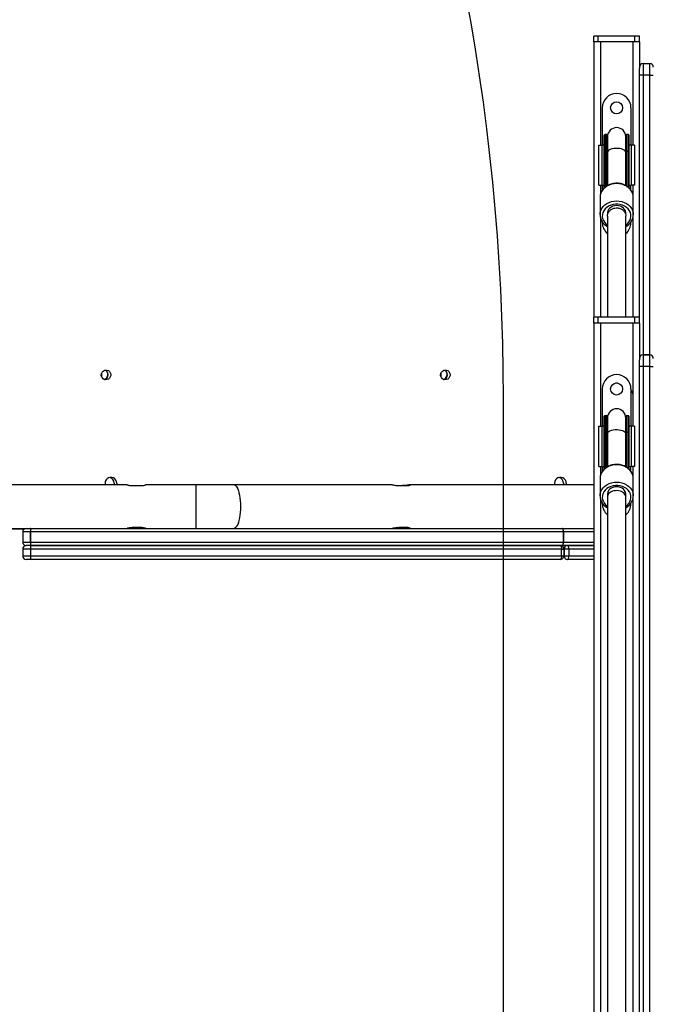
# Model space of a CAD drawing. Units: inches. Extents: x -469 to 1807, y 50 to 1315.
# Drawn here: x 730 to 786, y 515 to 601 of the extents above; entities that cross this region are included whole.
import ezdxf

# ---------------------------------------------------------------- set-up
doc = ezdxf.new("R2010")
doc.units = ezdxf.units.IN
doc.header["$MEASUREMENT"] = 0
doc.layers.add('VP-DIM', color=7, linetype='Continuous')
doc.layers.add('VP-HIC', color=6, linetype='Continuous')
doc.layers.add('VP-EQ', color=7, linetype='Continuous', true_color=0x8a3492)
doc.styles.get("Standard").update_dxf_attribs({"font": 'arial.ttf'})
doc.dimstyles.get("Standard").update_dxf_attribs({"dimtxt": 14, "dimasz": 20, "dimexe": 20, "dimexo": 50, "dimgap": 20, "dimtad": 0, "dimdec": 0, "dimzin": 0, "dimdsep": 46, "dimtxsty": 'Standard', "dimcen": -0.09, "dimadec": 0, "dimazin": 0, "dimtfac": 1, "dimtdec": 4, "dimtofl": 0, "dimtmove": 0, "dimatfit": 3, "dimfxl": 70, "dimfxlon": 1, "dimtolj": 1, "dimtzin": 0, "dimarcsym": 0})

# ---------------------------------------------------------------- blocks, each defined once
blk = doc.blocks.new('*D113')
at = {"layer": 'Defpoints', "color": 0}
for p in [(1387.042, 1159.686), (240.161, 777.207), (1387.042, 520.762)]:
    blk.add_point(p, dxfattribs=at)
at = {"layer": 'VP-DIM', "color": 0, "lineweight": -2}
for p, q in [((240.161, 1089.686), (240.161, 1179.686)), ((1387.042, 1089.686), (1387.042, 1179.686)), ((260.161, 1159.686), (773.407, 1159.686)), ((1367.042, 1159.686), (853.797, 1159.686))]:
    blk.add_line(p, q, dxfattribs=at)
at = {"layer": 'VP-DIM', "color": 0}
for points in [[(260.161, 1163.019), (260.161, 1156.353), (240.161, 1159.686)], [(1367.042, 1156.353), (1367.042, 1163.019), (1387.042, 1159.686)]]:
    blk.add_solid(points, dxfattribs=at)
at = {"layer": 'VP-DIM', "color": 0, "insert": (813.602, 1159.686), "char_height": 14, "attachment_point": 5}
blk.add_mtext('\\A1;1150', dxfattribs=at)
blk = doc.blocks.new('*D114')
at = {"layer": 'Defpoints', "color": 0}
for p in [(563.53, 837.656), (1075.53, 253.105), (1641.735, 253.105)]:
    blk.add_point(p, dxfattribs=at)
at = {"layer": 'VP-DIM', "color": 0, "lineweight": -2}
for p, q in [((1571.735, 837.656), (1661.735, 837.656)), ((1641.735, 817.656), (1641.735, 580.802)), ((1641.735, 273.105), (1641.735, 509.96)), ((1571.735, 253.105), (1661.735, 253.105))]:
    blk.add_line(p, q, dxfattribs=at)
at = {"layer": 'VP-DIM', "color": 0}
for points in [[(1645.069, 817.656), (1638.402, 817.656), (1641.735, 837.656)], [(1638.402, 273.105), (1645.069, 273.105), (1641.735, 253.105)]]:
    blk.add_solid(points, dxfattribs=at)
at = {"layer": 'VP-DIM', "color": 0, "insert": (1641.735, 545.381), "char_height": 14, "attachment_point": 5, "rotation": 90}
blk.add_mtext('\\A1;590', dxfattribs=at)
blk = doc.blocks.new('*D119')
at = {"layer": 'Defpoints', "color": 0}
for p in [(534.264, 1040.381), (1045.809, 50.38), (1787.187, 50.38)]:
    blk.add_point(p, dxfattribs=at)
at = {"layer": 'VP-DIM', "color": 0, "lineweight": -2}
for p, q in [((1717.187, 1040.381), (1807.187, 1040.381)), ((1787.187, 1020.381), (1787.187, 580.802)), ((1787.187, 70.38), (1787.187, 509.96)), ((1717.187, 50.38), (1807.187, 50.38))]:
    blk.add_line(p, q, dxfattribs=at)
at = {"layer": 'VP-DIM', "color": 0}
for points in [[(1790.52, 1020.381), (1783.853, 1020.381), (1787.187, 1040.381)], [(1783.853, 70.38), (1790.52, 70.38), (1787.187, 50.38)]]:
    blk.add_solid(points, dxfattribs=at)
at = {"layer": 'VP-DIM', "color": 0, "insert": (1787.187, 545.381), "char_height": 14, "attachment_point": 5, "rotation": 90}
blk.add_mtext('\\A1;990', dxfattribs=at)
blk = doc.blocks.new('3080S3')
at = {"color": 7, "linetype": 'Continuous', "lineweight": 25}
for p, q in [((1690.32, 1043.252), (1690.32, 1043.752)), ((1690.72, 1043.752), (1690.32, 1043.752)), ((1690.72, 1043.252), (1690.72, 1043.752)), ((1693.92, 1043.752), (1690.72, 1043.752)), ((1693.92, 1043.252), (1693.92, 1043.752)), ((1694.32, 1043.752), (1693.92, 1043.752)), ((1694.32, 1043.252), (1694.32, 1043.752)), ((1690.72, 1043.252), (1690.32, 1043.252)), ((1690.32, 1043.252), (1690.32, 1019.252)), ((1693.92, 1043.252), (1690.72, 1043.252)), ((1693.72, 1043.252), (1690.92, 1043.252)), ((1694.32, 1043.252), (1693.92, 1043.252)), ((1694.32, 1043.252), (1694.32, 1040.935)), ((1694.32, 1040.36), (1694.32, 1040.935)), ((1694.62, 1041.36), (1694.62, 1040.36)), ((1694.62, 1041.36), (1695.22, 1041.36)), ((1695.22, 1040.36), (1695.22, 1041.36)), ((1694.62, 1040.36), (1694.32, 1040.36)), ((1694.32, 1019.252), (1694.32, 1040.36)), ((1695.22, 1040.36), (1694.62, 1040.36)), ((1695.22, 1040.36), (1695.52, 1040.36)), ((1691.07, 1037.502), (1691.07, 1034.262)), ((1693.57, 1037.502), (1693.57, 1034.262)), ((1691.245, 1033.678), (1691.245, 1035.127)), ((1691.445, 1035.177), (1691.295, 1035.177)), ((1691.495, 1035.127), (1691.495, 1033.678)), ((1691.52, 1034.977), (1691.52, 1033.611)), ((1693.12, 1033.611), (1693.12, 1034.977)), ((1693.145, 1033.678), (1693.145, 1035.127)), ((1693.345, 1035.177), (1693.195, 1035.177)), ((1693.395, 1035.127), (1693.395, 1033.678)), ((1690.76, 1030.752), (1690.76, 1034.252)), ((1690.76, 1034.252), (1691.06, 1034.252)), ((1691.06, 1030.752), (1691.06, 1034.252)), ((1691.245, 1034.252), (1691.06, 1034.252)), ((1691.245, 1034.262), (1691.07, 1034.262)), ((1693.57, 1034.262), (1693.395, 1034.262)), ((1693.58, 1034.252), (1693.395, 1034.252)), ((1693.88, 1034.252), (1693.58, 1034.252)), ((1693.58, 1034.252), (1693.58, 1030.752)), ((1693.88, 1034.252), (1693.88, 1030.752)), ((1691.245, 1030.521), (1691.245, 1033.678)), ((1691.445, 1033.7), (1691.295, 1033.7)), ((1691.495, 1033.678), (1691.495, 1030.708)), ((1691.52, 1033.611), (1691.52, 1030.722)), ((1693.12, 1030.723), (1693.12, 1033.611)), ((1693.145, 1030.708), (1693.145, 1033.678)), ((1693.345, 1033.7), (1693.195, 1033.7)), ((1693.395, 1033.678), (1693.395, 1030.524)), ((1690.76, 1030.752), (1691.06, 1030.752)), ((1691.06, 1030.752), (1691.245, 1030.752)), ((1691.07, 1030.742), (1691.245, 1030.742)), ((1691.07, 1030.742), (1691.07, 1030.315)), ((1693.395, 1030.752), (1693.58, 1030.752)), ((1693.395, 1030.742), (1693.57, 1030.742)), ((1693.57, 1030.315), (1693.57, 1030.742)), ((1693.88, 1030.752), (1693.58, 1030.752)), ((1690.871, 1029.732), (1690.87, 1029.694)), ((1690.87, 1029.694), (1690.87, 1028.185)), ((1693.77, 1028.185), (1693.77, 1029.694)), ((1693.77, 1028.218), (1693.77, 1028.185)), ((1691.07, 1027.563), (1691.07, 1027.502)), ((1693.57, 1027.502), (1693.57, 1027.564)), ((1690.32, 1018.752), (1690.32, 1019.252)), ((1690.72, 1019.252), (1690.32, 1019.252)), ((1690.72, 1018.752), (1690.32, 1018.752)), ((1690.32, 1018.752), (1690.32, 934.152)), ((1690.72, 1018.752), (1690.72, 1019.252)), ((1693.92, 1019.252), (1690.72, 1019.252)), ((1693.92, 1018.752), (1690.72, 1018.752)), ((1693.72, 1018.752), (1690.92, 1018.752)), ((1693.92, 1018.752), (1693.92, 1019.252)), ((1694.32, 1019.252), (1693.92, 1019.252)), ((1694.32, 1018.752), (1693.92, 1018.752)), ((1694.32, 1018.752), (1694.32, 1019.252)), ((1694.32, 1018.752), (1694.32, 1015.545)), ((1695.22, 1015.97), (1694.62, 1015.97)), ((1694.62, 1015.97), (1694.62, 1014.97)), ((1694.62, 1015.97), (1695.22, 1015.97)), ((1695.22, 1014.97), (1695.22, 1015.97)), ((1694.32, 1014.97), (1694.32, 1015.545)), ((1694.32, 934.152), (1694.32, 1014.97)), ((1694.62, 1014.97), (1694.32, 1014.97)), ((1694.62, 1014.97), (1694.62, 930.752)), ((1695.22, 1014.97), (1694.62, 1014.97)), ((1695.22, 930.752), (1695.22, 1014.97)), ((1695.22, 1014.97), (1695.52, 1014.97)), ((1691.07, 1013.002), (1691.07, 1009.762)), ((1693.57, 1013.002), (1693.57, 1009.762)), ((1691.245, 1009.178), (1691.245, 1010.627)), ((1691.445, 1010.677), (1691.295, 1010.677)), ((1691.495, 1010.627), (1691.495, 1009.178)), ((1691.52, 1010.477), (1691.52, 1009.111)), ((1693.12, 1009.111), (1693.12, 1010.477)), ((1693.145, 1009.178), (1693.145, 1010.627)), ((1693.345, 1010.677), (1693.195, 1010.677)), ((1693.395, 1010.627), (1693.395, 1009.178)), ((1690.76, 1009.752), (1691.06, 1009.752)), ((1690.76, 1006.252), (1690.76, 1009.752)), ((1691.06, 1006.252), (1691.06, 1009.752)), ((1691.245, 1009.752), (1691.06, 1009.752)), ((1691.245, 1009.762), (1691.07, 1009.762)), ((1691.245, 1006.021), (1691.245, 1009.178)), ((1691.445, 1009.2), (1691.295, 1009.2)), ((1691.495, 1009.178), (1691.495, 1006.208)), ((1691.52, 1009.111), (1691.52, 1006.222)), ((1693.12, 1006.223), (1693.12, 1009.111)), ((1693.145, 1006.208), (1693.145, 1009.178)), ((1693.345, 1009.2), (1693.195, 1009.2)), ((1693.57, 1009.762), (1693.395, 1009.762)), ((1693.58, 1009.752), (1693.395, 1009.752)), ((1693.395, 1009.178), (1693.395, 1006.024)), ((1693.58, 1009.752), (1693.58, 1006.252)), ((1693.88, 1009.752), (1693.58, 1009.752)), ((1693.88, 1009.752), (1693.88, 1006.252)), ((1690.76, 1006.252), (1691.06, 1006.252)), ((1691.06, 1006.252), (1691.245, 1006.252)), ((1691.07, 1006.242), (1691.07, 1005.815)), ((1691.07, 1006.242), (1691.245, 1006.242)), ((1693.395, 1006.252), (1693.58, 1006.252)), ((1693.395, 1006.242), (1693.57, 1006.242)), ((1693.57, 1005.815), (1693.57, 1006.242)), ((1693.88, 1006.252), (1693.58, 1006.252)), ((1648.49, 1004.782), (1648.474, 1004.652)), ((1648.73, 1004.782), (1648.714, 1004.652)), ((1687.687, 1004.782), (1687.671, 1004.652)), ((1687.927, 1004.782), (1687.911, 1004.652)), ((1690.871, 1005.232), (1690.87, 1005.194)), ((1690.87, 1005.194), (1690.87, 1003.685)), ((1693.77, 1003.685), (1693.77, 1005.194)), ((1649.627, 1004.652), (1637.32, 1004.652)), ((1650.145, 1004.578), (1650.745, 1004.578)), ((1655.618, 1004.652), (1651.264, 1004.652)), ((1658.949, 1004.652), (1655.618, 1004.652)), ((1672.738, 1004.652), (1658.949, 1004.652)), ((1673.388, 1004.578), (1673.962, 1004.578)), ((1690.32, 1004.652), (1674.304, 1004.652)), ((1691.07, 1003.063), (1691.07, 1003.002)), ((1693.57, 1003.002), (1693.57, 1003.064)), ((1693.77, 1003.718), (1693.77, 1003.685)), ((1637.32, 1000.852), (1640.818, 1000.852)), ((1640.626, 1000.782), (1637.337, 1000.782)), ((1641.205, 1000.552), (1640.518, 1000.552)), ((1640.518, 1000.552), (1640.518, 999.652)), ((1640.818, 1000.852), (1641.211, 1000.852)), ((1641.205, 999.652), (1641.205, 1000.552)), ((1641.205, 1000.552), (1641.21, 1000.552)), ((1641.21, 1000.552), (1641.21, 999.652)), ((1687.678, 1000.552), (1641.21, 1000.552)), ((1641.222, 1000.852), (1641.211, 1000.852)), ((1641.222, 1000.852), (1687.572, 1000.852)), ((1650.745, 1000.926), (1650.145, 1000.926)), ((1673.962, 1000.926), (1673.388, 1000.926)), ((1687.572, 1000.852), (1690.32, 1000.852)), ((1687.678, 999.652), (1687.678, 1000.552)), ((1687.678, 1000.552), (1687.686, 1000.552)), ((1687.686, 1000.552), (1687.686, 999.652)), ((1640.518, 999.652), (1641.205, 999.652)), ((1641.205, 999.652), (1641.21, 999.652)), ((1641.21, 999.652), (1687.678, 999.652)), ((1687.678, 999.652), (1687.686, 999.652)), ((1641.192, 999.052), (1640.518, 999.052)), ((1640.518, 999.052), (1640.518, 998.452)), ((1641.211, 999.352), (1640.818, 999.352)), ((1641.192, 999.052), (1641.192, 998.452)), ((1687.508, 999.052), (1641.192, 999.052)), ((1641.211, 999.352), (1641.222, 999.352)), ((1687.572, 999.352), (1641.222, 999.352)), ((1641.222, 999.352), (1687.402, 999.352)), ((1687.508, 998.452), (1687.508, 999.052)), ((1687.508, 999.052), (1687.702, 999.052)), ((1690.32, 999.352), (1687.572, 999.352)), ((1687.8, 999.232), (1687.642, 999.232)), ((1687.702, 999.052), (1687.702, 998.452)), ((1688.154, 999.052), (1687.74, 999.052)), ((1687.74, 999.052), (1687.74, 998.452)), ((1688.04, 999.352), (1690.32, 999.352)), ((1688.154, 999.052), (1688.154, 998.452)), ((1640.518, 998.452), (1641.192, 998.452)), ((1641.203, 998.152), (1640.818, 998.152)), ((1641.192, 998.452), (1687.508, 998.452)), ((1687.402, 998.152), (1641.203, 998.152)), ((1687.508, 998.452), (1687.702, 998.452)), ((1687.74, 998.452), (1688.154, 998.452)), ((1690.32, 998.152), (1688.04, 998.152))]:
    blk.add_line(p, q, dxfattribs=at)
at = {"color": 8, "linetype": 'Continuous', "lineweight": 25}
for p, q in [((1690.92, 1043.252), (1690.92, 1034.252)), ((1693.72, 1043.252), (1693.72, 1034.252)), ((1694.62, 1040.36), (1694.62, 1015.97)), ((1695.22, 1015.97), (1695.22, 1040.36)), ((1691.295, 1035.177), (1691.295, 1033.7)), ((1691.445, 1033.7), (1691.445, 1035.177)), ((1693.195, 1035.177), (1693.195, 1033.7)), ((1693.345, 1033.7), (1693.345, 1035.177)), ((1691.295, 1033.7), (1691.295, 1030.568)), ((1691.445, 1030.68), (1691.445, 1033.7)), ((1693.195, 1033.7), (1693.195, 1030.678)), ((1693.345, 1030.566), (1693.345, 1033.7)), ((1690.92, 1030.752), (1690.92, 1030.004)), ((1693.72, 1030.752), (1693.72, 1030.006)), ((1690.92, 1027.868), (1690.92, 1019.252)), ((1693.72, 1027.873), (1693.72, 1019.252)), ((1690.92, 1018.752), (1690.92, 1009.752)), ((1693.72, 1018.752), (1693.72, 1009.752)), ((1694.62, 1015.97), (1694.62, 1015.97)), ((1695.22, 1015.97), (1695.22, 1015.97)), ((1691.295, 1010.677), (1691.295, 1009.2)), ((1691.445, 1009.2), (1691.445, 1010.677)), ((1693.195, 1010.677), (1693.195, 1009.2)), ((1693.345, 1009.2), (1693.345, 1010.677)), ((1691.295, 1009.2), (1691.295, 1006.068)), ((1691.445, 1006.18), (1691.445, 1009.2)), ((1693.195, 1009.2), (1693.195, 1006.178)), ((1693.345, 1006.066), (1693.345, 1009.2)), ((1690.92, 1006.252), (1690.92, 1005.504)), ((1693.72, 1006.252), (1693.72, 1005.506)), ((1655.618, 1004.652), (1655.618, 1000.852)), ((1690.92, 1003.368), (1690.92, 941.878)), ((1693.72, 1003.373), (1693.72, 941.881)), ((1690.32, 1000.552), (1687.686, 1000.552)), ((1687.686, 999.652), (1690.32, 999.652)), ((1690.32, 999.052), (1688.154, 999.052)), ((1688.154, 998.452), (1690.32, 998.452))]:
    blk.add_line(p, q, dxfattribs=at)
at = {"color": 7, "linetype": 'Continuous', "lineweight": 25, "flags": 128}
for points in [[(1691.52, 1034.776), (1691.513, 1034.806), (1691.495, 1034.977)], [(1693.145, 1034.977), (1693.127, 1034.806), (1693.12, 1034.776)], [(1691.245, 1033.678), (1691.246, 1033.682), (1691.249, 1033.687), (1691.254, 1033.69), (1691.26, 1033.694), (1691.268, 1033.697), (1691.276, 1033.699), (1691.286, 1033.7), (1691.295, 1033.7)], [(1691.495, 1033.678), (1691.495, 1033.682), (1691.492, 1033.687), (1691.487, 1033.69), (1691.481, 1033.694), (1691.473, 1033.697), (1691.465, 1033.699), (1691.455, 1033.7), (1691.445, 1033.7)], [(1693.145, 1033.678), (1693.146, 1033.682), (1693.149, 1033.687), (1693.154, 1033.69), (1693.16, 1033.694), (1693.168, 1033.697), (1693.176, 1033.699), (1693.186, 1033.7), (1693.195, 1033.7)], [(1693.345, 1033.7), (1693.355, 1033.7), (1693.365, 1033.699), (1693.373, 1033.697), (1693.381, 1033.694), (1693.387, 1033.69), (1693.392, 1033.687), (1693.394, 1033.682), (1693.395, 1033.678)], [(1693.106, 1028.198), (1693.114, 1028.238), (1693.118, 1028.379), (1693.085, 1028.517), (1693.019, 1028.646), (1692.921, 1028.761), (1692.796, 1028.856), (1692.65, 1028.927), (1692.489, 1028.971), (1692.32, 1028.986), (1692.152, 1028.971), (1691.991, 1028.927), (1691.845, 1028.856), (1691.72, 1028.761), (1691.622, 1028.646), (1691.555, 1028.517), (1691.523, 1028.379), (1691.527, 1028.238), (1691.534, 1028.199)], [(1691.535, 1027.949), (1691.527, 1027.909), (1691.52, 1027.825)], [(1693.12, 1027.825), (1693.114, 1027.909), (1693.106, 1027.949)], [(1647.368, 1014.232), (1647.386, 1014.357), (1647.44, 1014.472), (1647.524, 1014.564), (1647.632, 1014.628), (1647.753, 1014.656), (1647.877, 1014.646), (1647.992, 1014.6), (1648.089, 1014.521), (1648.159, 1014.417), (1648.196, 1014.295), (1648.196, 1014.169), (1648.159, 1014.048), (1648.089, 1013.943), (1647.992, 1013.864), (1647.877, 1013.818), (1647.753, 1013.808), (1647.632, 1013.836), (1647.524, 1013.9), (1647.44, 1013.993), (1647.386, 1014.107), (1647.368, 1014.232)], [(1676.961, 1014.232), (1676.98, 1014.357), (1677.034, 1014.472), (1677.118, 1014.564), (1677.226, 1014.628), (1677.347, 1014.656), (1677.47, 1014.646), (1677.586, 1014.6), (1677.683, 1014.521), (1677.753, 1014.417), (1677.79, 1014.295), (1677.79, 1014.169), (1677.753, 1014.048), (1677.683, 1013.943), (1677.586, 1013.864), (1677.47, 1013.818), (1677.347, 1013.808), (1677.226, 1013.836), (1677.118, 1013.9), (1677.034, 1013.993), (1676.98, 1014.107), (1676.961, 1014.232)], [(1691.52, 1010.276), (1691.513, 1010.306), (1691.495, 1010.477)], [(1693.145, 1010.477), (1693.127, 1010.306), (1693.12, 1010.276)], [(1691.245, 1009.178), (1691.246, 1009.182), (1691.249, 1009.187), (1691.254, 1009.19), (1691.26, 1009.194), (1691.268, 1009.197), (1691.276, 1009.199), (1691.286, 1009.2), (1691.295, 1009.2)], [(1691.495, 1009.178), (1691.495, 1009.182), (1691.492, 1009.187), (1691.487, 1009.19), (1691.481, 1009.194), (1691.473, 1009.197), (1691.465, 1009.199), (1691.455, 1009.2), (1691.445, 1009.2)], [(1693.145, 1009.178), (1693.146, 1009.182), (1693.149, 1009.187), (1693.154, 1009.19), (1693.16, 1009.194), (1693.168, 1009.197), (1693.176, 1009.199), (1693.186, 1009.2), (1693.195, 1009.2)], [(1693.345, 1009.2), (1693.355, 1009.2), (1693.365, 1009.199), (1693.373, 1009.197), (1693.381, 1009.194), (1693.387, 1009.19), (1693.392, 1009.187), (1693.394, 1009.182), (1693.395, 1009.178)], [(1693.109, 1003.712), (1693.114, 1003.738), (1693.118, 1003.879), (1693.085, 1004.017), (1693.019, 1004.146), (1692.921, 1004.261), (1692.796, 1004.356), (1692.65, 1004.427), (1692.489, 1004.471), (1692.32, 1004.486), (1692.152, 1004.471), (1691.991, 1004.427), (1691.845, 1004.356), (1691.72, 1004.261), (1691.622, 1004.146), (1691.555, 1004.017), (1691.523, 1003.879), (1691.527, 1003.738), (1691.532, 1003.712)], [(1691.537, 1003.458), (1691.527, 1003.409), (1691.52, 1003.325)], [(1693.12, 1003.325), (1693.114, 1003.409), (1693.104, 1003.458)], [(1687.678, 1000.552), (1687.676, 1000.611), (1687.67, 1000.667), (1687.66, 1000.719), (1687.647, 1000.764), (1687.631, 1000.802), (1687.613, 1000.829), (1687.593, 1000.846), (1687.572, 1000.852)], [(1687.686, 1000.552), (1687.684, 1000.611), (1687.678, 1000.667), (1687.667, 1000.719), (1687.653, 1000.764), (1687.636, 1000.802), (1687.616, 1000.829), (1687.594, 1000.846), (1687.572, 1000.852)], [(1687.572, 999.352), (1687.593, 999.358), (1687.613, 999.375), (1687.631, 999.403), (1687.647, 999.44), (1687.66, 999.485), (1687.67, 999.537), (1687.676, 999.594), (1687.678, 999.652)], [(1687.572, 999.352), (1687.594, 999.358), (1687.616, 999.375), (1687.636, 999.403), (1687.653, 999.44), (1687.667, 999.485), (1687.678, 999.537), (1687.684, 999.594), (1687.686, 999.652)], [(1687.402, 999.352), (1687.423, 999.346), (1687.443, 999.329), (1687.461, 999.302), (1687.477, 999.264), (1687.49, 999.219), (1687.5, 999.167), (1687.506, 999.111), (1687.508, 999.052)], [(1688.154, 999.052), (1688.151, 999.111), (1688.145, 999.167), (1688.134, 999.219), (1688.12, 999.264), (1688.103, 999.302), (1688.083, 999.329), (1688.062, 999.346), (1688.04, 999.352)], [(1687.508, 998.452), (1687.506, 998.394), (1687.5, 998.337), (1687.49, 998.285), (1687.477, 998.24), (1687.461, 998.203), (1687.443, 998.175), (1687.423, 998.158), (1687.402, 998.152)], [(1688.04, 998.152), (1688.062, 998.158), (1688.083, 998.175), (1688.103, 998.203), (1688.12, 998.24), (1688.134, 998.285), (1688.145, 998.337), (1688.151, 998.394), (1688.154, 998.452)]]:
    blk.add_lwpolyline(points, dxfattribs=at)
at = {"color": 8, "linetype": 'Continuous', "lineweight": 25, "flags": 128}
for points in [[(1693.12, 1033.611), (1693.11, 1033.669), (1693.064, 1033.743), (1692.983, 1033.812), (1692.871, 1033.871), (1692.733, 1033.918), (1692.576, 1033.95), (1692.407, 1033.967), (1692.234, 1033.967), (1692.065, 1033.95), (1691.908, 1033.918), (1691.77, 1033.871), (1691.658, 1033.812), (1691.577, 1033.743), (1691.531, 1033.669), (1691.52, 1033.611)], [(1691.52, 1033.521), (1691.513, 1033.534), (1691.495, 1033.611)], [(1693.145, 1033.611), (1693.127, 1033.534), (1693.12, 1033.521)], [(1693.77, 1029.694), (1693.753, 1029.882), (1693.699, 1030.066), (1693.612, 1030.24), (1693.494, 1030.401), (1693.346, 1030.544), (1693.173, 1030.667), (1692.979, 1030.766), (1692.769, 1030.838), (1692.547, 1030.882), (1692.32, 1030.897), (1692.094, 1030.882), (1691.872, 1030.838), (1691.662, 1030.766), (1691.468, 1030.667), (1691.295, 1030.544), (1691.147, 1030.401), (1691.028, 1030.24), (1690.941, 1030.066), (1690.888, 1029.882), (1690.871, 1029.732)], [(1690.87, 1028.18), (1690.87, 1028.185), (1690.888, 1028.373), (1690.941, 1028.557), (1691.028, 1028.731), (1691.147, 1028.892), (1691.295, 1029.036), (1691.468, 1029.158), (1691.662, 1029.257), (1691.872, 1029.329), (1692.094, 1029.373), (1692.32, 1029.388), (1692.547, 1029.373), (1692.769, 1029.329), (1692.979, 1029.257), (1693.173, 1029.158), (1693.346, 1029.036), (1693.494, 1028.892), (1693.612, 1028.731), (1693.699, 1028.557), (1693.753, 1028.373), (1693.77, 1028.218)], [(1693.124, 1027.28), (1693.259, 1027.389), (1693.385, 1027.53), (1693.48, 1027.687), (1693.542, 1027.855), (1693.569, 1028.03), (1693.56, 1028.205), (1693.516, 1028.377), (1693.437, 1028.54), (1693.325, 1028.69), (1693.185, 1028.822), (1693.02, 1028.932), (1692.835, 1029.018), (1692.635, 1029.077), (1692.426, 1029.106), (1692.214, 1029.106), (1692.005, 1029.077), (1691.806, 1029.018), (1691.62, 1028.932), (1691.456, 1028.822), (1691.315, 1028.69), (1691.204, 1028.54), (1691.125, 1028.377), (1691.081, 1028.205), (1691.072, 1028.03), (1691.099, 1027.855), (1691.161, 1027.687), (1691.256, 1027.53), (1691.382, 1027.389), (1691.51, 1027.285)], [(1692.413, 1013.519), (1692.32, 1013.521), (1692.228, 1013.519)], [(1691.52, 1009.021), (1691.513, 1009.034), (1691.495, 1009.111)], [(1691.52, 1009.111), (1691.525, 1009.15), (1691.562, 1009.225), (1691.635, 1009.296), (1691.74, 1009.357), (1691.872, 1009.407), (1692.024, 1009.444), (1692.191, 1009.464), (1692.364, 1009.469), (1692.534, 1009.456), (1692.695, 1009.427), (1692.838, 1009.384), (1692.957, 1009.328), (1693.047, 1009.261), (1693.102, 1009.188), (1693.12, 1009.111)], [(1693.145, 1009.111), (1693.127, 1009.034), (1693.12, 1009.021)], [(1693.77, 1005.194), (1693.753, 1005.382), (1693.699, 1005.566), (1693.612, 1005.74), (1693.494, 1005.901), (1693.346, 1006.044), (1693.173, 1006.167), (1692.979, 1006.266), (1692.769, 1006.338), (1692.547, 1006.382), (1692.32, 1006.397), (1692.094, 1006.382), (1691.872, 1006.338), (1691.662, 1006.266), (1691.468, 1006.167), (1691.295, 1006.044), (1691.147, 1005.901), (1691.028, 1005.74), (1690.941, 1005.566), (1690.888, 1005.382), (1690.871, 1005.232)], [(1690.87, 1003.68), (1690.87, 1003.685), (1690.888, 1003.873), (1690.941, 1004.057), (1691.028, 1004.231), (1691.147, 1004.392), (1691.295, 1004.536), (1691.468, 1004.658), (1691.662, 1004.757), (1691.872, 1004.829), (1692.094, 1004.873), (1692.32, 1004.888), (1692.547, 1004.873), (1692.769, 1004.829), (1692.979, 1004.757), (1693.173, 1004.658), (1693.346, 1004.536), (1693.494, 1004.392), (1693.612, 1004.231), (1693.699, 1004.057), (1693.753, 1003.873), (1693.77, 1003.718)], [(1658.949, 1004.652), (1658.987, 1004.648), (1659.062, 1004.612), (1659.135, 1004.542), (1659.204, 1004.439), (1659.269, 1004.304), (1659.328, 1004.141), (1659.379, 1003.951), (1659.423, 1003.739), (1659.458, 1003.509), (1659.483, 1003.265), (1659.499, 1003.011), (1659.504, 1002.752), (1659.499, 1002.493), (1659.483, 1002.24), (1659.458, 1001.995), (1659.423, 1001.765), (1659.379, 1001.553), (1659.328, 1001.364), (1659.269, 1001.2), (1659.204, 1001.065), (1659.135, 1000.962), (1659.062, 1000.892), (1658.987, 1000.857), (1658.949, 1000.852)], [(1693.124, 1002.78), (1693.259, 1002.889), (1693.385, 1003.03), (1693.48, 1003.187), (1693.542, 1003.355), (1693.569, 1003.53), (1693.56, 1003.705), (1693.516, 1003.877), (1693.437, 1004.04), (1693.325, 1004.19), (1693.185, 1004.322), (1693.02, 1004.432), (1692.835, 1004.518), (1692.635, 1004.577), (1692.426, 1004.606), (1692.214, 1004.606), (1692.005, 1004.577), (1691.806, 1004.518), (1691.62, 1004.432), (1691.456, 1004.322), (1691.315, 1004.19), (1691.204, 1004.04), (1691.125, 1003.877), (1691.081, 1003.705), (1691.072, 1003.53), (1691.099, 1003.355), (1691.161, 1003.187), (1691.256, 1003.03), (1691.382, 1002.889), (1691.51, 1002.785)]]:
    blk.add_lwpolyline(points, dxfattribs=at)
at = {"color": 7, "linetype": 'Continuous', "lineweight": 25}
for centre in [(1692.32, 1037.502), (1692.32, 1013.002)]:
    blk.add_circle(centre, 0.525, dxfattribs=at)
for centre, radius, start, end in [((1694.62, 1041.06), 0.3, 90, 180), ((1695.22, 1041.06), 0.3, 0, 90), ((1692.32, 1037.502), 1.25, 0, 180), ((1692.32, 1034.977), 0.8, 0, 180), ((1691.295, 1035.127), 0.05, 90, 180), ((1691.445, 1035.127), 0.05, 0, 90), ((1693.195, 1035.127), 0.05, 90, 180), ((1693.345, 1035.127), 0.05, 0, 90), ((1692.32, 1027.502), 1.25, 180, 229.53094), ((1692.32, 1027.502), 1.25, 310.21594, 0), ((1694.62, 1015.67), 0.3, 90, 180), ((1695.22, 1015.671), 0.3, 0, 90), ((1695.22, 1015.67), 0.3, 0, 90), ((1646.927, 1014.272), 0.461, 345.96056, 8.79623), ((1646.968, 1014.272), 0.459, 336.96597, 17.51612), ((1647.497, 1014.27), 0.45, 286.55561, 16.7847), ((1647.535, 1014.232), 0.427, 287.60939, 72.39061), ((1676.521, 1014.272), 0.46, 345.93546, 8.80638), ((1676.562, 1014.272), 0.459, 336.95814, 17.53253), ((1677.09, 1014.27), 0.45, 286.62486, 16.7177), ((1677.129, 1014.232), 0.427, 287.59957, 72.40043), ((1692.32, 1013.002), 1.25, 0, 180), ((1647.542, 1014.262), 0.44, 283.00022, 323.37995), ((1677.136, 1014.262), 0.44, 282.9921, 323.38807), ((1692.32, 1010.477), 0.8, 0, 180), ((1691.295, 1010.627), 0.05, 90, 180), ((1691.445, 1010.627), 0.05, 0, 90), ((1693.195, 1010.627), 0.05, 90, 180), ((1693.345, 1010.627), 0.05, 0, 90), ((1648.214, 1004.788), 0.516, 359.38335, 195.24431), ((1647.969, 1004.787), 0.522, 359.50787, 75.91708), ((1687.411, 1004.788), 0.516, 359.38292, 195.24474), ((1687.165, 1004.786), 0.522, 359.52042, 75.90452), ((1692.32, 1003.002), 1.25, 180, 229.53094), ((1692.32, 1003.002), 1.25, 310.21594, 0), ((1640.818, 1000.552), 0.3, 90, 180), ((1645.064, 1000.627), 3.86, 176.66139, 181.11682), ((1643.215, 1000.627), 2.006, 173.5605, 182.14307), ((1640.818, 999.652), 0.3, 180, 270), ((1645.064, 999.577), 3.859, 178.8831, 183.33874), ((1643.215, 999.577), 2.006, 177.85677, 186.43973), ((1640.818, 999.052), 0.3, 90, 180), ((1643.194, 999.127), 2.003, 173.54504, 182.14035), ((1687.402, 999.052), 0.3, 0, 90), ((1688.04, 999.052), 0.3, 90, 180), ((1640.818, 998.452), 0.3, 180, 270), ((1643.194, 998.377), 2.003, 177.85945, 186.45516), ((1687.402, 998.452), 0.3, 270, 0), ((1688.04, 998.452), 0.3, 180, 270)]:
    blk.add_arc(centre, radius, start, end, dxfattribs=at)
for points, knots in [([(1693.769, 1029.684), (1693.77, 1029.689), (1693.775, 1029.755), (1693.757, 1029.882), (1693.712, 1030.06), (1693.633, 1030.231), (1693.527, 1030.389), (1693.395, 1030.532), (1693.239, 1030.658), (1693.063, 1030.762), (1692.87, 1030.844), (1692.666, 1030.9), (1692.453, 1030.93), (1692.237, 1030.933), (1692.023, 1030.909), (1691.815, 1030.858), (1691.617, 1030.781), (1691.435, 1030.68), (1691.273, 1030.557), (1691.134, 1030.414), (1691.021, 1030.255), (1690.939, 1030.083), (1690.886, 1029.908), (1690.877, 1029.791), (1690.872, 1029.735)], [0, 0, 0, 0, 0.003846, 0.050525, 0.09714, 0.143822, 0.190702, 0.237859, 0.285292, 0.332975, 0.380848, 0.428849, 0.476939, 0.525095, 0.573304, 0.621549, 0.66983, 0.718103, 0.766324, 0.814423, 0.862299, 0.909876, 0.957115, 1, 1, 1, 1]), ([(1691.52, 1028.074), (1691.52, 1028.075), (1691.521, 1028.156), (1691.553, 1028.317), (1691.688, 1028.529), (1691.894, 1028.69), (1692.149, 1028.78), (1692.422, 1028.79), (1692.683, 1028.721), (1692.904, 1028.578), (1693.059, 1028.379), (1693.114, 1028.201), (1693.12, 1028.098), (1693.12, 1028.075), (1693.12, 1028.074)], [0, 0, 0, 0, 0.001586, 0.109651, 0.217719, 0.325537, 0.432821, 0.539612, 0.646167, 0.752849, 0.86051, 0.968158, 0.998414, 1, 1, 1, 1]), ([(1690.873, 1028.18), (1690.874, 1028.129), (1690.877, 1028.017), (1690.921, 1027.847), (1690.993, 1027.676), (1691.095, 1027.515), (1691.223, 1027.37), (1691.365, 1027.247), (1691.472, 1027.184), (1691.52, 1027.156)], [0, 0, 0, 0, 0.1245229, 0.273528, 0.4226708, 0.5723879, 0.7229594, 0.8744457, 1, 1, 1, 1]), ([(1691.52, 1028.074), (1691.52, 1027.876), (1691.52, 1027.481), (1691.52, 1026.911), (1691.52, 1026.375), (1691.52, 1025.886), (1691.52, 1025.441), (1691.52, 1025.041), (1691.52, 1024.684), (1691.52, 1024.347), (1691.52, 1024.02), (1691.52, 1023.688), (1691.52, 1023.36), (1691.52, 1023.031), (1691.52, 1022.478), (1691.52, 1021.71), (1691.52, 1020.739), (1691.52, 1019.92), (1691.52, 1019.431), (1691.52, 1019.252)], [0, 0, 0, 0, 0.062311, 0.124108, 0.181433, 0.234287, 0.282668, 0.326578, 0.366014, 0.400978, 0.439016, 0.475798, 0.512945, 0.550456, 0.588334, 0.703013, 0.818354, 0.933696, 1, 1, 1, 1]), ([(1693.12, 1027.157), (1693.158, 1027.178), (1693.255, 1027.232), (1693.392, 1027.345), (1693.527, 1027.49), (1693.635, 1027.652), (1693.714, 1027.825), (1693.759, 1028.006), (1693.776, 1028.139), (1693.769, 1028.21), (1693.768, 1028.221)], [0, 0, 0, 0, 0.091571, 0.240781, 0.389561, 0.537618, 0.684714, 0.830765, 0.975852, 1, 1, 1, 1]), ([(1693.12, 1019.252), (1693.12, 1019.267), (1693.12, 1019.517), (1693.12, 1020.015), (1693.12, 1020.74), (1693.12, 1021.463), (1693.12, 1022.167), (1693.12, 1022.698), (1693.12, 1023.072), (1693.12, 1023.314), (1693.12, 1023.589), (1693.12, 1023.901), (1693.12, 1024.249), (1693.12, 1024.636), (1693.12, 1025.077), (1693.12, 1025.575), (1693.12, 1026.137), (1693.12, 1026.748), (1693.12, 1027.397), (1693.12, 1027.847), (1693.12, 1028.074)], [0, 0, 0, 0, 0.005731, 0.093817, 0.181902, 0.269089, 0.351624, 0.4291, 0.452999, 0.48031, 0.511547, 0.546704, 0.585787, 0.628791, 0.675721, 0.731874, 0.792775, 0.858422, 0.928818, 1, 1, 1, 1]), ([(1693.769, 1012.309), (1693.77, 1012.314), (1693.775, 1012.38), (1693.757, 1012.507), (1693.711, 1012.685), (1693.647, 1012.831), (1693.591, 1012.911), (1693.57, 1012.94)], [0, 0, 0, 0, 0.022631, 0.297703, 0.572365, 0.847399, 1, 1, 1, 1]), ([(1693.769, 1005.184), (1693.77, 1005.189), (1693.775, 1005.255), (1693.757, 1005.382), (1693.712, 1005.56), (1693.633, 1005.731), (1693.527, 1005.889), (1693.395, 1006.032), (1693.239, 1006.158), (1693.063, 1006.262), (1692.87, 1006.344), (1692.666, 1006.4), (1692.453, 1006.43), (1692.237, 1006.433), (1692.023, 1006.409), (1691.815, 1006.358), (1691.617, 1006.281), (1691.435, 1006.18), (1691.273, 1006.057), (1691.134, 1005.914), (1691.021, 1005.755), (1690.939, 1005.583), (1690.886, 1005.408), (1690.877, 1005.291), (1690.872, 1005.235)], [0, 0, 0, 0, 0.003841, 0.050525, 0.097141, 0.143823, 0.190702, 0.237855, 0.285292, 0.332972, 0.380844, 0.428846, 0.476936, 0.525092, 0.573301, 0.621548, 0.669826, 0.718099, 0.766324, 0.814418, 0.862299, 0.909876, 0.95711, 1, 1, 1, 1]), ([(1649.627, 1004.65), (1649.625, 1004.651), (1649.617, 1004.653), (1649.661, 1004.641), (1649.755, 1004.618), (1649.897, 1004.593), (1650.036, 1004.58), (1650.121, 1004.578), (1650.145, 1004.578)], [0, 0, 0, 0, 0.062296, 0.268742, 0.477373, 0.692862, 0.909802, 1, 1, 1, 1]), ([(1650.745, 1004.578), (1650.803, 1004.58), (1650.919, 1004.583), (1651.074, 1004.606), (1651.192, 1004.631), (1651.263, 1004.65), (1651.264, 1004.65), (1651.264, 1004.65)], [0, 0, 0, 0, 0.20922, 0.418219, 0.632326, 0.850031, 1, 1, 1, 1]), ([(1672.738, 1004.65), (1672.742, 1004.651), (1672.756, 1004.653), (1672.836, 1004.641), (1672.968, 1004.618), (1673.135, 1004.593), (1673.282, 1004.58), (1673.364, 1004.578), (1673.388, 1004.578)], [0, 0, 0, 0, 0.062289, 0.268725, 0.477366, 0.692886, 0.909828, 1, 1, 1, 1]), ([(1674.332, 1004.649), (1674.321, 1004.651), (1674.3, 1004.654), (1674.201, 1004.64), (1674.064, 1004.616), (1673.896, 1004.591), (1673.753, 1004.579), (1673.675, 1004.578), (1673.655, 1004.578)], [0, 0, 0, 0, 0.186403, 0.368142, 0.552331, 0.742512, 0.933385, 1, 1, 1, 1]), ([(1673.962, 1004.578), (1673.967, 1004.578), (1674.026, 1004.578), (1674.133, 1004.585), (1674.251, 1004.607), (1674.324, 1004.632), (1674.327, 1004.641), (1674.328, 1004.645)], [0, 0, 0, 0, 0.022882, 0.277229, 0.532463, 0.796605, 1, 1, 1, 1]), ([(1693.12, 1003.601), (1693.12, 1003.602), (1693.121, 1003.664), (1693.088, 1003.789), (1692.952, 1003.952), (1692.744, 1004.076), (1692.488, 1004.144), (1692.216, 1004.151), (1691.957, 1004.098), (1691.737, 1003.989), (1691.582, 1003.836), (1691.526, 1003.699), (1691.521, 1003.62), (1691.52, 1003.602), (1691.52, 1003.601)], [0, 0, 0, 0, 0.001308, 0.110196, 0.2191, 0.327439, 0.434604, 0.5407, 0.646308, 0.752194, 0.860188, 0.968175, 0.998692, 1, 1, 1, 1]), ([(1690.873, 1003.68), (1690.874, 1003.629), (1690.877, 1003.517), (1690.921, 1003.347), (1690.993, 1003.176), (1691.095, 1003.015), (1691.223, 1002.87), (1691.365, 1002.747), (1691.472, 1002.684), (1691.52, 1002.656)], [0, 0, 0, 0, 0.124507, 0.273526, 0.422658, 0.57239, 0.72295, 0.874437, 1, 1, 1, 1]), ([(1691.52, 1003.602), (1691.52, 1003.236), (1691.52, 1002.461), (1691.52, 1001.316), (1691.52, 1000.199), (1691.52, 999.185), (1691.52, 998.277), (1691.52, 997.474), (1691.52, 996.774), (1691.52, 996.151), (1691.52, 995.078), (1691.52, 993.508), (1691.52, 990.879), (1691.52, 987.703), (1691.52, 983.785), (1691.52, 979.689), (1691.52, 975.427), (1691.52, 971.297), (1691.52, 967.294), (1691.52, 963.417), (1691.52, 959.606), (1691.52, 956.669), (1691.52, 954.567), (1691.52, 953.279), (1691.52, 952.029), (1691.52, 950.84), (1691.52, 949.937), (1691.52, 949.268), (1691.52, 948.781), (1691.52, 948.222), (1691.52, 947.589), (1691.52, 946.885), (1691.52, 946.127), (1691.52, 945.317), (1691.52, 944.46), (1691.52, 943.546), (1691.52, 942.919), (1691.52, 942.597)], [0, 0, 0, 0, 0.01615, 0.034191, 0.050752, 0.065831, 0.079431, 0.091346, 0.101833, 0.110895, 0.119364, 0.150214, 0.181963, 0.239073, 0.296183, 0.364171, 0.432159, 0.500147, 0.565045, 0.629943, 0.69484, 0.759738, 0.782582, 0.805426, 0.827937, 0.849211, 0.869196, 0.876669, 0.885465, 0.89562, 0.907135, 0.920009, 0.934242, 0.948907, 0.964781, 0.981863, 1, 1, 1, 1]), ([(1693.12, 1002.657), (1693.158, 1002.678), (1693.255, 1002.732), (1693.392, 1002.845), (1693.527, 1002.99), (1693.635, 1003.152), (1693.714, 1003.325), (1693.759, 1003.506), (1693.776, 1003.639), (1693.769, 1003.71), (1693.768, 1003.721)], [0, 0, 0, 0, 0.091571, 0.240782, 0.389562, 0.537633, 0.684733, 0.830765, 0.975868, 1, 1, 1, 1]), ([(1693.12, 942.597), (1693.12, 942.916), (1693.12, 943.528), (1693.12, 944.415), (1693.12, 945.229), (1693.12, 945.962), (1693.12, 946.615), (1693.12, 947.188), (1693.12, 947.7), (1693.12, 948.585), (1693.12, 949.893), (1693.12, 952.118), (1693.12, 954.865), (1693.12, 958.35), (1693.12, 962.107), (1693.12, 966.147), (1693.12, 970.194), (1693.12, 974.245), (1693.12, 978.293), (1693.12, 982.402), (1693.12, 985.669), (1693.12, 988.058), (1693.12, 989.539), (1693.12, 990.992), (1693.12, 992.389), (1693.12, 993.461), (1693.12, 994.26), (1693.12, 994.844), (1693.12, 995.518), (1693.12, 996.284), (1693.12, 997.143), (1693.12, 998.074), (1693.12, 999.075), (1693.12, 1000.143), (1693.12, 1001.295), (1693.12, 1002.457), (1693.12, 1003.236), (1693.12, 1003.602)], [0, 0, 0, 0, 0.017901, 0.034461, 0.049541, 0.063141, 0.075056, 0.085544, 0.094606, 0.103075, 0.133925, 0.165675, 0.222785, 0.279896, 0.347884, 0.415873, 0.483861, 0.54876, 0.613658, 0.678556, 0.743454, 0.766299, 0.789143, 0.811655, 0.832928, 0.852913, 0.860387, 0.869182, 0.879338, 0.890853, 0.903727, 0.91796, 0.932625, 0.948499, 0.965582, 0.983872, 1, 1, 1, 1]), ([(1650.145, 1000.926), (1650.088, 1000.924), (1649.972, 1000.921), (1649.817, 1000.898), (1649.698, 1000.873), (1649.628, 1000.854), (1649.627, 1000.854), (1649.627, 1000.854)], [0, 0, 0, 0, 0.20922, 0.418219, 0.632326, 0.850031, 1, 1, 1, 1]), ([(1651.264, 1000.854), (1651.266, 1000.853), (1651.274, 1000.851), (1651.23, 1000.863), (1651.136, 1000.886), (1650.994, 1000.911), (1650.855, 1000.925), (1650.77, 1000.926), (1650.745, 1000.926)], [0, 0, 0, 0, 0.062296, 0.268742, 0.477373, 0.692862, 0.909802, 1, 1, 1, 1]), ([(1673.388, 1000.926), (1673.331, 1000.924), (1673.217, 1000.921), (1673.044, 1000.898), (1672.892, 1000.873), (1672.782, 1000.854), (1672.751, 1000.854), (1672.738, 1000.854)], [0, 0, 0, 0, 0.209233, 0.418229, 0.63228, 0.850034, 1, 1, 1, 1]), ([(1673.655, 1000.926), (1673.684, 1000.926), (1673.767, 1000.924), (1673.914, 1000.91), (1674.078, 1000.886), (1674.214, 1000.862), (1674.31, 1000.849), (1674.325, 1000.854), (1674.333, 1000.857)], [0, 0, 0, 0, 0.092222, 0.268878, 0.449278, 0.63553, 0.82079, 1, 1, 1, 1]), ([(1674.331, 1000.859), (1674.327, 1000.864), (1674.321, 1000.874), (1674.242, 1000.899), (1674.12, 1000.921), (1674.013, 1000.925), (1673.962, 1000.926)], [0, 0, 0, 0, 0.225434, 0.486681, 0.754611, 1, 1, 1, 1])]:
    blk.add_open_spline(points, degree=3, knots=knots, dxfattribs=at)
blk = doc.blocks.new('3080S3_2D')
at = {"layer": 'VP-EQ'}
blk.add_blockref('3080S3', (-909.79, -444.09), dxfattribs=at)
blk = doc.blocks.new('*D137')
at = {"layer": 'Defpoints', "color": 0}
for p in [(1538.597, 1294.531), (138.608, 914.086), (1538.597, 517.762)]:
    blk.add_point(p, dxfattribs=at)
at = {"layer": 'VP-DIM', "color": 0, "lineweight": -2}
for p, q in [((138.608, 1224.531), (138.608, 1314.531)), ((1538.597, 1224.531), (1538.597, 1314.531)), ((158.608, 1294.531), (776.293, 1294.531)), ((1518.597, 1294.531), (856.683, 1294.531))]:
    blk.add_line(p, q, dxfattribs=at)
at = {"layer": 'VP-DIM', "color": 0}
for points in [[(158.608, 1297.865), (158.608, 1291.198), (138.608, 1294.531)], [(1518.597, 1291.198), (1518.597, 1297.865), (1538.597, 1294.531)]]:
    blk.add_solid(points, dxfattribs=at)
at = {"layer": 'VP-DIM', "color": 0, "insert": (816.488, 1294.531), "char_height": 14, "attachment_point": 5}
blk.add_mtext('\\A1;1400', dxfattribs=at)

msp = doc.modelspace()

# ---------------------------------------------------------------- linework, layer by layer
at = {"layer": 'VP-HIC', "color": 3}
msp.add_lwpolyline([(740.646, 291.917, 0.148315), (772.658, 397.462), (772.658, 568.152, 0.414214), (582.658, 758.152), (499.73, 758.152, 0.134182), (403.099, 731.745, 0.037207), (378.338, 726.72), (392.134, 740.772, -0.201295), (499.168, 785.682), (541.067, 785.682, -0.053223), (572.73, 789.062), (654.93, 789.062, -0.048418), (683.778, 786.262), (874.53, 786.262, -0.414214), (1024.53, 636.262), (1024.53, 554.062, -0.414214), (874.53, 404.062), (827.24, 404.062), (827.24, 331.939, -0.334562), (718.603, 187.755, -0.070253), (678.582, 175.199, 0.146785)], format="xyb", close=True, dxfattribs=at)
at = {"layer": 'VP-HIC', "color": 216}
msp.add_lwpolyline([(740.646, 291.917, 0.148315), (772.658, 397.462), (772.658, 568.152, 0.414214), (582.658, 758.152), (499.73, 758.152, 0.326961), (318.601, 625.53, -0.33218), (591.015, 586.227), (677.628, 499.733, -0.250903)], format="xyb", close=True, dxfattribs=at)

# ---------------------------------------------------------------- block references
at = {"layer": 'VP-EQ', "color": 0}
msp.add_blockref('3080S3_2D', (0, 0), dxfattribs=at)

# ---------------------------------------------------------------- dimensions: what is measured, and where the dimension line sits
at = {"layer": 'VP-DIM', "color": 0}
dim = msp.add_linear_dim(base=(1538.597, 1294.531), p1=(138.608, 914.086), p2=(1538.597, 517.762), dimstyle='Standard', dxfattribs=at)
dim.commit()
dim.dimension.update_dxf_attribs({"geometry": '*D137', "text_midpoint": (816.488, 1294.531), "dimtype": 160})
dim = msp.add_linear_dim(base=(1387.042, 1159.686), p1=(240.161, 777.207), p2=(1387.042, 520.762), text='1150', dimstyle='Standard', dxfattribs=at)
dim.commit()
dim.dimension.update_dxf_attribs({"geometry": '*D113', "text_midpoint": (813.602, 1159.686)})
dim = msp.add_linear_dim(base=(1787.187, 50.38), p1=(534.264, 1040.381), p2=(1045.809, 50.38), angle=90, dimstyle='Standard', dxfattribs=at)
dim.commit()
dim.dimension.update_dxf_attribs({"geometry": '*D119', "text_midpoint": (1787.187, 545.381), "dimtype": 160})
dim = msp.add_linear_dim(base=(1641.735, 253.105), p1=(563.53, 837.656), p2=(1075.53, 253.105), angle=90, text='590', dimstyle='Standard', dxfattribs=at)
dim.commit()
dim.dimension.update_dxf_attribs({"geometry": '*D114', "text_midpoint": (1641.735, 545.381)})

doc.saveas('drawing.dxf')
